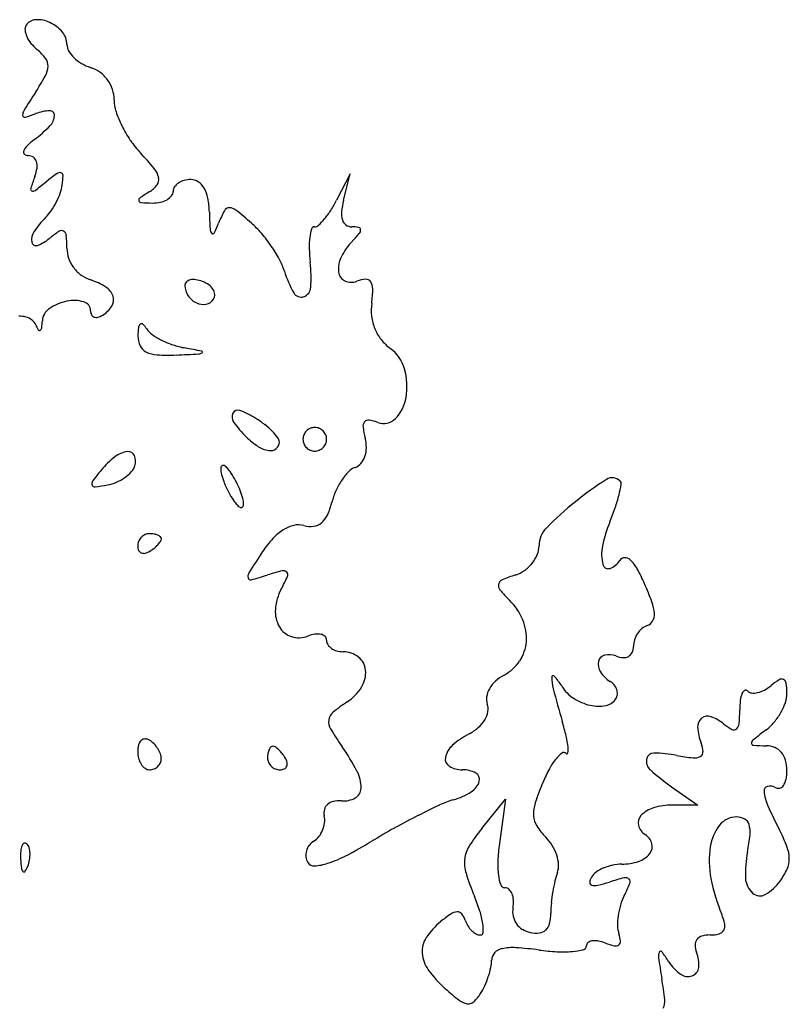
# Model space of a CAD drawing. Units: inches. Extents: x 52917 to 116498, y -39886 to 11154.
# Drawn here: x 113854 to 115156, y -24965 to -23300 of the extents above; entities that cross this region are included whole.
import ezdxf

# ---------------------------------------------------------------- set-up
doc = ezdxf.new("R2010")
doc.units = ezdxf.units.IN
doc.header["$MEASUREMENT"] = 0
doc.layers.add('freecads.com', color=7, linetype='Continuous')

msp = doc.modelspace()

# ---------------------------------------------------------------- linework, layer by layer
at = {"layer": 'freecads.com'}
for p, q in [((114413.6, -23560.6), (114390.5, -23605.5)), ((114402.2, -23605.5), (114413.6, -23560.6)), ((114956.9, -24597.5), (115001.2, -24628.6)), ((114636.2, -24667.9), (114676.2, -24618.6)), ((114676.2, -24618.6), (114665.8, -24693.5)), ((115001.2, -24628.6), (114958, -24628.6))]:
    msp.add_line(p, q, dxfattribs=at)
for centre, radius, start, end in [((113876.2, -23316.4), 12.8, 148.2825, 186.7221), ((113882.4, -23320.2), 20.1, 92.7395, 148.2825), ((113883.9, -23351.2), 51.1, 65.0378, 92.7396), ((113879, -23361.7), 62.7, 40.5146, 65.0378), ((113899.4, -23313.6), 36.1, 186.7221, 204.4442), ((113915, -23306.5), 53.4, 204.4443, 218.9783), ((113902.3, -23341.8), 32, 0, 40.5146), ((113931.4, -23293.3), 74.4, 218.9782, 230.3098), ((113956.5, -23341.8), 22.2, 180, 209.864), ((113826.7, -23419.4), 89.5, 37.0401, 50.3098), ((113982.8, -23326.7), 52.5, 209.8641, 225.5729), ((113993.1, -23316.2), 67.2, 225.5729, 239.5001), ((113865.4, -23377.4), 37, 331.3297, 357.836), ((113881.6, -23378), 20.8, 357.8359, 37.04), ((113996.8, -23309.9), 74.5, 239.5001, 252.3911), ((113957.6, -23433.3), 54.9, 53.6988, 72.3912), ((113540.2, -23199.6), 407.6, 326.7661, 331.3297), ((113955.2, -23436.6), 59.1, 35.9984, 53.6989), ((113954.9, -23436.8), 59.5, 18.3591, 35.9983), ((115337, -24376.9), 1740.5, 146.7662, 147.9437), ((113957.8, -23435.9), 56.4, 359.9999, 18.3592), ((114076.8, -23435.9), 62.7, 180, 198.1966), ((113875.4, -23461.6), 16, 147.9437, 181.178), ((113862.7, -23461.9), 3.24, 181.178, 285.3987), ((113810.9, -23274), 198.1, 285.3986, 290.9937), ((113908.5, -23528.4), 74.4, 92.5399, 110.9936), ((113905.6, -23461.8), 7.68, 356.7753, 92.5398), ((113885.9, -23460.7), 27.4, 315.6436, 356.7753), ((114191.4, -23398.2), 183.2, 198.1966, 206.3722), ((113736.6, -23314.7), 236.2, 307.2024, 315.6437), ((114214.1, -23387), 208.6, 206.3721, 214.201), ((113883.4, -23530.7), 23.8, 133.8324, 158.6617), ((113965.4, -23616.1), 142.2, 127.2024, 133.8324), ((114184.6, -23407), 172.9, 214.2011, 223.2118), ((113865.8, -23523.8), 4.88, 158.6616, 227.2973), ((113869.1, -23520.3), 9.74, 227.2973, 268.5049), ((113868.4, -23546.5), 16.5, 55.6182, 88.5051), ((113669.2, -23891.2), 534.3, 39.4085, 43.2119), ((113870, -23544), 13.5, 17.5283, 55.618), ((113859.4, -23547.4), 24.7, 351.2312, 17.5283), ((113812.1, -23540.1), 72.5, 339.4556, 351.2312), ((114171.7, -23910), 432.4, 126.0952, 129.0975), ((113922.6, -23568.3), 9.5, 79.3035, 126.0953), ((113923.5, -23563.3), 4.41, 358.4304, 79.3034), ((113790.3, -23559.6), 137.6, 351.6504, 358.4304), ((114053.2, -23575.7), 37.3, 12.8074, 39.4084), ((114307.2, -23725.6), 456.1, 159.4556, 162.0867), ((113452.7, -23025.2), 707.7, 307.1821, 309.0975), ((113858.4, -23569.6), 68.8, 339.8604, 351.6504), ((114044.9, -23546), 53.6, 302.3089, 321.4098), ((114075.7, -23570.6), 14.1, 321.4098, 12.8076), ((114135.8, -23595.9), 23.4, 123.6901, 146.2815), ((114140.8, -23603.5), 32.5, 104.8424, 123.6902), ((114143.9, -23615.2), 44.7, 89.9999, 104.8423), ((114143.9, -23593.3), 22.8, 56.2545, 90), ((114139.1, -23600.5), 31.4, 29.7269, 56.2545), ((113876.5, -23586.4), 3.52, 162.0869, 244.966), ((113877.2, -23584.8), 5.27, 244.9658, 307.182), ((113796.2, -23546.8), 135.1, 332.7439, 339.8602), ((114280.7, -23918.9), 387.7, 122.309, 125.1351), ((114101.9, -23590.5), 12.1, 321.1161, 0), ((114127.7, -23590.5), 13.7, 146.2816, 179.9999), ((114117.8, -23612.7), 56, 10.8236, 29.7269), ((113794, -23545.7), 137.6, 325.6695, 332.744), ((114060, -23605.3), 4.2, 125.1352, 196.2548), ((114060.1, -23605.3), 4.25, 196.2547, 266.7039), ((114082.5, -23216.5), 393.7, 266.7039, 269.4986), ((114079.6, -23549.2), 61, 269.4986, 282.1445), ((114083.9, -23569.3), 40.4, 282.1444, 299.3655), ((114090.8, -23581.6), 26.3, 299.3656, 321.1162), ((114031.8, -23629.1), 143.5, 1.4641, 10.8235), ((114202.2, -23508.5), 211.8, 327.3955, 332.7649), ((114526.8, -23637.2), 128.5, 165.7206, 174.4743), ((113842, -23578.4), 79.5, 315, 325.6695), ((115204.7, -23599.1), 1029.8, 181.4641, 183.056), ((114378.6, -23718.3), 201.7, 151.8444, 158.4712), ((114208.9, -23627.5), 9.29, 90, 151.8445), ((114208.9, -23635.8), 17.6, 51.4201, 90), ((113716, -24253.7), 808, 48.9585, 51.42), ((114259.7, -23545.3), 143.5, 320.208, 327.3956), ((114434.4, -23628.3), 35.8, 174.4744, 197.159), ((114006, -23742.4), 152.4, 135, 146.4679), ((113989.9, -23565), 216.1, 333.6102, 338.4712), ((114140.7, -23765.8), 161.1, 40.4073, 48.9585), ((114353.1, -23640.2), 10.2, 269.9999, 312.7864), ((114284.3, -23565.8), 111.5, 312.7864, 320.208), ((114415.9, -23634), 16.4, 197.159, 233.8338), ((114416.1, -23633.7), 16.7, 233.8337, 269.9999), ((113899.9, -23672.1), 25.2, 146.4679, 189.8297), ((114026.6, -23817.7), 191.4, 123.5967, 129.6901), ((113925, -23664.7), 7.79, 61.626, 123.5968), ((113924.5, -23665.7), 8.88, 5.2111, 61.6259), ((114189.2, -23653.4), 12.8, 183.0559, 219.6554), ((114181.2, -23659.9), 2.48, 219.6555, 333.6102), ((114063.6, -23831.5), 262.5, 34.4737, 40.4073), ((114424.4, -23677.7), 79.9, 162.8769, 173.0308), ((114353.1, -23655.7), 5.33, 90.0001, 162.877), ((114416.1, -23713.1), 62.7, 79.3243, 89.9999), ((114263, -23520), 218.3, 315, 319.4346), ((114426.9, -23655.6), 4.22, 3.2142, 79.3242), ((114421.8, -23655.9), 9.3, 319.4346, 3.2141), ((113882, -23675.2), 7.04, 189.8297, 290.188), ((113861, -23618.1), 67.9, 290.1881, 309.6902), ((113695.7, -23686.5), 238.6, 0, 5.2112), ((114474.5, -23683.8), 130.4, 173.0308, 181.5425), ((114488.2, -23745.2), 100.1, 135, 153.6725), ((113985.5, -23686.5), 51.2, 180, 199.4441), ((114072.4, -23825.5), 251.8, 28.4677, 34.4737), ((114602.8, -23680.4), 258.7, 181.5425, 186.6412), ((113994.1, -23683.5), 60.3, 199.444, 216.6323), ((114194.5, -23759.2), 112.8, 17.5235, 28.4676), ((114110.8, -23737.7), 236.5, 356.3525, 6.6412), ((114441.2, -23721.9), 47.6, 153.6726, 186.2076), ((113994.8, -23683), 61.1, 216.6323, 233.698), ((114492.2, -23665.2), 199.4, 197.5235, 209.0824), ((114412.1, -23725), 18.4, 186.2076, 245.4401), ((113990.6, -23688.6), 54.1, 233.6979, 252.3912), ((113940.3, -23847.2), 112.2, 57.7951, 72.3913), ((114142.4, -23749.7), 8.48, 135.3962, 180), ((114145.5, -23752.7), 12.8, 102.68, 135.396), ((114148.3, -23765.2), 25.7, 81.0038, 102.68), ((114143.5, -23795.8), 56.6, 69.0063, 81.0039), ((114147.2, -23786.1), 46.2, 54.0476, 69.0064), ((114415.4, -23717.9), 26.3, 245.4401, 290.9936), ((114443, -23789.9), 50.9, 93.7444, 110.9936), ((114440.3, -23748.6), 9.47, 34.0477, 93.7445), ((114431.3, -23754.7), 20.3, 358.4971, 34.0475), ((113984.3, -23777.3), 29.5, 18.4349, 57.7951), ((114165, -23749.7), 31.1, 180, 213.7476), ((114158.1, -23771.1), 27.7, 32.0837, 54.0476), ((114166.1, -23766.1), 18.3, 4.1331, 32.0835), ((114330.2, -23755.3), 14, 209.0824, 288.9263), ((114328.9, -23751.6), 18, 288.9263, 356.3524), ((114218.8, -23749.2), 233, 352.5433, 358.4973), ((113950.8, -23857), 82.5, 101.6587, 124.3206), ((113946.2, -23834.5), 59.5, 73.8171, 101.6586), ((113958.4, -23792.6), 15.9, 0, 73.8171), ((113994.1, -23774), 19.3, 326.5727, 18.4349), ((114168.3, -23747.5), 35, 213.7476, 244.6544), ((114164.8, -23754.9), 26.8, 244.6544, 281.0551), ((114166.3, -23762.7), 18.9, 281.055, 328.2825), ((114171.2, -23765.7), 13.1, 328.2826, 4.1331), ((114538.5, -23791), 89.5, 172.5433, 186.8536), ((113919.3, -23810.7), 26.5, 124.3207, 177.0599), ((113988.8, -23792.6), 14.5, 180, 207.0021), ((113967, -23756.1), 51.8, 301.7175, 326.5726), ((113855.5, -23838.5), 36.8, 74.6146, 94.3121), ((113857.5, -23831), 29, 52.1527, 74.6147), ((113863.3, -23823.7), 19.7, 22.137, 52.1527), ((113754, -23802.2), 139, 352.1092, 357.0599), ((113982.9, -23795.5), 7.98, 207.002, 249.2517), ((113983.9, -23792.9), 10.8, 249.2514, 284.228), ((113979.9, -23776.9), 27.3, 284.2282, 301.7175), ((114529.8, -23792.1), 80.7, 186.8536, 202.3182), ((113936.1, -23794), 58.9, 202.137, 211.1816), ((113887.8, -23823.3), 2.43, 211.1819, 301.3065), ((113886.1, -23820.6), 5.59, 301.3064, 352.1093), ((114191.5, -23836.3), 137.1, 173.5499, 179.4987), ((114063.8, -23821.8), 8.59, 128.6977, 173.5499), ((114060.6, -23817.9), 3.5, 45.9429, 128.6979), ((114033.2, -23846.2), 42.9, 32.5913, 45.9428), ((114097.7, -23805), 33.6, 212.5912, 235.0905), ((114527.3, -23793.1), 78, 202.3182, 218.0687), ((114093.2, -23835.4), 38.8, 179.4987, 204.6806), ((114150.9, -23728.7), 126.6, 235.0904, 243.4849), ((114162.2, -23706.1), 151.9, 243.4849, 251.4042), ((114527.3, -23793.1), 78, 218.0688, 233.8236), ((114077.7, -23842.5), 21.7, 204.6805, 243.485), ((114089.7, -23818.4), 48.7, 243.4849, 266.6252), ((114161, -23709.6), 148.2, 251.4042, 259.4715), ((113838.4, -25445.4), 1617.3, 78.4485, 79.4715), ((114156.7, -23855.7), 9.87, 272.8736, 308.6977), ((114162, -23862.2), 1.45, 308.6977, 78.4484), ((114443.1, -23908.2), 64.7, 15.8137, 53.8236), ((114105.6, -23548.7), 318.8, 266.6252, 272.3994), ((113925.2, -19243.6), 4627.7, 272.3994, 272.8736), ((114398.6, -23920.8), 110.8, 350.4129, 15.8137), ((114442.2, -23928.2), 66.7, 315.6195, 350.4129), ((114223.4, -23969.8), 9.45, 68.9007, 152.968), ((114169.9, -24108.7), 158.3, 58.0148, 68.9008), ((114227.9, -23972.1), 14.4, 152.9681, 216.1701), ((114389.6, -23853.9), 214.8, 216.1701, 225), ((114156.2, -24130.6), 184.1, 52.2125, 58.0148), ((114447.2, -23987.9), 12.2, 141.5216, 187.3619), ((114444, -23985.4), 8.13, 81.0973, 141.5215), ((114434, -24049.2), 72.8, 69.0064, 81.0974), ((114470, -23955.4), 27.7, 249.0064, 315.6194), ((114186.5, -24091.5), 134.7, 44.8788, 52.2125), ((114207.6, -24070.6), 104.9, 37.1998, 44.8789), ((114353.6, -24009.9), 20.1, 134.9999, 157.3759), ((114353.6, -24009.9), 20.1, 112.6241, 135.0001), ((114353.5, -24009.6), 19.8, 90, 112.624), ((114353.5, -24009.6), 19.8, 67.376, 90), ((114353.4, -24009.9), 20.1, 44.9999, 67.3759), ((114353.4, -24009.9), 20.1, 22.6241, 45.0001), ((114583.7, -23970.3), 149.8, 187.3619, 194.655), ((114324.9, -23918.6), 123.3, 225, 236.8021), ((114281.3, -24014.5), 12.3, 0, 37.1998), ((114353.4, -24009.7), 19.8, 157.376, 180), ((114353.4, -24009.7), 19.8, 180, 202.624), ((114353.7, -24009.7), 19.8, 360, 22.624), ((114353.7, -24009.7), 19.8, 337.376, 0), ((114378, -24024), 62.8, 359.8299, 14.655), ((114042.7, -24074.9), 44.6, 97.3146, 127.7782), ((114038.4, -24041.5), 10.9, 22.4414, 97.3146), ((114283.1, -23982.4), 47, 236.802, 261.0585), ((114278.3, -24012.9), 16.1, 261.0585, 308.0347), ((114279.6, -24014.5), 14, 308.0347, 0.0001), ((114353.6, -24009.6), 20.1, 202.6241, 225.0001), ((114353.6, -24009.6), 20.1, 224.9999, 247.3759), ((114353.5, -24009.9), 19.8, 247.376, 270), ((114353.5, -24009.9), 19.8, 270, 292.624), ((114353.4, -24009.6), 20.1, 292.6241, 315.0001), ((114353.4, -24009.6), 20.1, 314.9999, 337.3759), ((114395, -24024.1), 45.8, 341.0313, 359.8299), ((114105.5, -24155.9), 147.1, 127.7782, 140.3098), ((114025.5, -24046.8), 24.9, 341.5843, 22.4415), ((114404.8, -24027.5), 35.4, 319.357, 341.0313), ((114355.9, -24363.7), 472.5, 140.3098, 143.185), ((114022.4, -24045.8), 28.2, 317.5987, 341.5844), ((114201.2, -24059.6), 6.79, 136.8927, 180), ((114230.9, -24059.6), 36.5, 180, 195.4729), ((114198.6, -24057.2), 3.24, 62.7154, 136.8926), ((114191.1, -24071.8), 19.6, 39.2413, 62.7155), ((114117.8, -24131.7), 114.3, 32.8726, 39.2413), ((114433.1, -24086.9), 31.5, 110.9937, 135.7586), ((114412.9, -24034.4), 24.7, 290.9936, 319.3569), ((113983, -24084.6), 6.7, 143.1849, 203.5452), ((113986.8, -24009.8), 79, 293.3971, 305.0637), ((113993.6, -24019.5), 67.1, 305.0637, 317.5987), ((114329.7, -24032.3), 139, 195.4729, 201.1937), ((114096.8, -24145.2), 139.3, 26.7397, 32.8726), ((114499.5, -24146.1), 120.7, 146.2773, 156.0287), ((114481.7, -24134.3), 99.4, 135.7586, 146.2774), ((115161.9, -24573.4), 587.3, 122.4189, 128.7572), ((114856.8, -24093), 18.2, 45, 122.4189), ((114864.7, -24085.1), 7.11, 350.4754, 45), ((113981.5, -24085.2), 5.08, 203.5453, 277.1947), ((113941.6, -23769.2), 323.6, 277.1946, 280.9671), ((113989.4, -24015.7), 72.6, 280.967, 293.3971), ((114348.6, -24025), 159.3, 201.1938, 206.7399), ((114330.8, -24034), 139.3, 206.7397, 212.8726), ((114079, -24154.2), 159.3, 21.1938, 26.7399), ((114097.9, -24146.9), 139, 15.4729, 21.1937), ((114497.5, -24145.3), 118.6, 156.0287, 165.9106), ((114638.8, -24047.2), 236.2, 346.1254, 350.4755), ((114309.8, -24047.5), 114.3, 212.8726, 219.2413), ((114196.7, -24119.5), 36.5, 360, 15.4729), ((114625.3, -24043.9), 250.1, 340.9686, 346.1253), ((114236.4, -24107.4), 19.6, 219.2413, 242.7155), ((114228.9, -24122), 3.24, 242.7154, 316.8926), ((114226.4, -24119.5), 6.79, 316.8927, 0), ((114260.7, -24085.8), 125.5, 335.486, 345.9107), ((115143.2, -24550), 557.3, 128.7571, 135.5786), ((114460.3, -23987), 424.6, 337.5, 340.9686), ((114341, -24122.4), 37.3, 309.7619, 335.4859), ((114346.3, -24235.9), 86.4, 122.217, 137.696), ((114330.5, -24210.9), 56.8, 102.6612, 122.217), ((114326, -24190.9), 36.4, 75.345, 102.661), ((114346.4, -24113.2), 44, 255.345, 277.0229), ((114348.6, -24131.6), 25.3, 277.0229, 309.762), ((114775.8, -24190), 43, 135.5786, 180), ((115057.3, -24234.3), 221.5, 157.5, 168.5324), ((114075.4, -24190.2), 21.3, 136.6418, 158.6715), ((114074.7, -24189.5), 20.2, 113.9884, 136.6417), ((114074, -24188.2), 18.7, 90, 113.9884), ((114074, -24215), 45.6, 80.3417, 90), ((114077.1, -24197.1), 27.4, 66.2033, 80.3418), ((114081.6, -24186.9), 16.2, 47.6482, 66.2033), ((114089.5, -24178.2), 4.56, 0, 47.6483), ((114086.6, -24178.2), 7.42, 325.4472, 0), ((114413, -24296.6), 176.6, 137.6959, 146.7662), ((114076.3, -24190.6), 22.2, 158.6717, 180), ((114070.9, -24190.6), 16.8, 180.0001, 204.8765), ((114032.4, -24132), 79.2, 301.7175, 308.4776), ((114043.4, -24145.8), 61.6, 308.4775, 316.6417), ((114053.8, -24155.7), 47.2, 316.6419, 325.4471), ((114694, -24190), 38.8, 337.3244, 0), ((114909.8, -24204.3), 71.1, 168.5325, 194.2775), ((114063.4, -24194.1), 8.54, 204.8765, 246.2034), ((114064.1, -24192.4), 10.3, 246.2034, 282.8317), ((114060.8, -24178), 25.1, 282.8316, 301.7174), ((116357.1, -25570.4), 2500.9, 146.7662, 147.7466), ((114674.5, -24181.9), 59.9, 320.9612, 337.3245), ((114877.5, -24219.9), 9.73, 90.7346, 148.2825), ((114877.5, -24224.2), 14.1, 46.9983, 90.7345), ((114845.8, -24258.2), 60.6, 29.2401, 46.9985), ((114670.7, -24178.7), 64.9, 305.2399, 320.9612), ((114849.7, -24219.6), 9.05, 194.2775, 289.9978), ((114841.8, -24197.8), 32.3, 289.9978, 328.2825), ((114632.9, -24377.4), 304.6, 23.8762, 29.2401), ((114251.8, -24241.9), 11.4, 147.7465, 192.0469), ((114244.7, -24243.4), 4.17, 192.047, 284.8912), ((114088.1, -23654.5), 613.6, 284.8911, 287.6088), ((114402.5, -24645.1), 425.8, 104.1509, 107.6088), ((114000.3, -24104.8), 336.2, 331.8451, 335.9397), ((114300.3, -24239.9), 7.88, 43.6689, 104.151), ((114301.2, -24239.1), 6.74, 335.9397, 43.6689), ((114767.7, -24475.1), 247.4, 107.6087, 113.0879), ((114676, -24186.3), 55.7, 287.6089, 305.2399), ((114371.7, -24303.6), 85.1, 151.845, 175.5402), ((114675.1, -24257.4), 10.9, 166.842, 219.697), ((114674.8, -24257.3), 10.6, 113.0879, 166.8421), ((114487.3, -24441.9), 463.8, 19.7915, 23.8763), ((114866, -24098.9), 259, 219.697, 225), ((114339.4, -24301.1), 52.6, 175.5402, 209.4844), ((114608, -24356.9), 105.9, 23.2057, 44.9999), ((114856.1, -24309.2), 71.9, 3.5943, 19.7916), ((114905.3, -24306.1), 22.6, 330.4861, 3.5943), ((114324.8, -24309.3), 35.8, 209.4844, 252.5629), ((114633.4, -24346), 78.2, 355.8531, 23.2057), ((114933.5, -24360.8), 40.9, 130.5345, 146.6224), ((114924.3, -24350.1), 26.7, 108.435, 130.5346), ((114910.7, -24309.1), 16.4, 288.435, 330.4862), ((114326.6, -24303.7), 41.8, 252.5629, 290.9935), ((114363.4, -24399.7), 61, 99.0761, 110.9936), ((114358.1, -24366.7), 27.6, 77.5216, 99.0762), ((114361.1, -24353.1), 13.8, 44.8963, 77.5215), ((114364.5, -24349.7), 8.97, 0.0001, 44.8963), ((114935.9, -24362.3), 43.7, 146.6224, 162.1781), ((114387.2, -24349.7), 13.8, 180, 212.4173), ((114394.2, -24345.3), 22, 212.4173, 235.1877), ((114398.6, -24339), 29.7, 235.1875, 254.4898), ((114643.2, -24346.7), 68.4, 326.2371, 355.8531), ((114867.7, -24360.1), 24.8, 335.6386, 0), ((114929, -24360.1), 36.4, 162.178, 180), ((114401.3, -24329.3), 39.7, 254.49, 270), ((114401.3, -24411.4), 42.3, 52.0144, 90), ((114407.8, -24403), 31.7, 4.9204, 52.0144), ((114846.9, -24388.6), 14, 103.5043, 167.3123), ((114851.1, -24406.1), 32, 69.0064, 103.5044), ((114877.6, -24337.2), 41.9, 249.0064, 265.9378), ((114875.9, -24361.5), 17.6, 265.9377, 298.3595), ((114877.5, -24364.6), 14, 298.3595, 335.6385), ((114639, -24343.9), 73.4, 298.155, 326.237), ((114855.8, -24390.6), 23, 167.3124, 213.5126), ((114392.6, -24404.3), 47, 328.1329, 4.9205), ((114706.5, -24470), 69.6, 118.155, 132.6381), ((114756.7, -24412.2), 2.57, 41.4122, 180.6537), ((114832.2, -24411.3), 78, 180.6536, 195.0728), ((114657.4, -24499.7), 135, 32.3272, 41.4121), ((114880.8, -24374), 53.1, 213.5126, 238.2826), ((114363.9, -24386.5), 80.7, 303.5832, 328.1329), ((114696.5, -24459.1), 54.9, 132.6382, 149.9471), ((114828, -24391.7), 67, 212.3271, 236.7968), ((114837.9, -24443.4), 28.5, 39.6635, 58.2825), ((114841.2, -24440.7), 24.3, 18.6468, 39.6636), ((115082.6, -24375), 66.7, 298.065, 309.6902), ((115203.1, -24520.1), 121.9, 121.843, 129.6902), ((115143, -24423.3), 7.91, 64.2111, 121.843), ((115142.9, -24423.5), 8.12, 7.6104, 64.211), ((115024.7, -24439.3), 127.3, 0.0001, 7.6105), ((114667.1, -24449.3), 23.3, 170.035, 200.9936), ((114685, -24452.5), 41.6, 149.9471, 170.035), ((118160.4, -23515), 3524.9, 195.0729, 196.0027), ((114848.9, -24439.9), 16.4, 328.2826, 355.6469), ((114844.6, -24439.6), 20.7, 355.6469, 18.6467), ((115117.1, -24456.1), 44.2, 158.031, 173.7676), ((115085, -24443.2), 9.63, 118.4035, 158.0311), ((115082.4, -24438.4), 4.17, 45.0001, 118.4035), ((115093.6, -24427.2), 11.7, 225, 264.0192), ((115095.6, -24408), 31, 264.0191, 282.8378), ((115092.1, -24392.8), 46.6, 282.8379, 298.0648), ((115104.1, -24439.3), 47.9, 341.2521, 0), ((114570.1, -24697.1), 292.1, 123.5832, 129.6), ((114623.8, -24465.9), 23, 349.0327, 20.9936), ((114838.5, -24375.8), 86, 236.7969, 257.0747), ((114833.8, -24396.2), 65.1, 257.0746, 280.7177), ((114841.2, -24435.1), 25.5, 280.7177, 328.2826), ((115225.7, -24468), 153.5, 173.7677, 180), ((115054.3, -24422.4), 100.6, 330.4804, 341.2523), ((114396.2, -24486.9), 19.2, 129.6, 173.4349), ((114605.4, -24462.3), 41.8, 328.6154, 349.0328), ((115018.1, -24494), 16, 69.6598, 129.9818), ((114997.7, -24548.9), 74.6, 50.3098, 69.6597), ((114808.9, -24468), 263.3, 355.0028, 0), ((115046.5, -24418), 109.5, 320.0794, 330.4804), ((114400.8, -24487.4), 23.9, 173.4349, 210.9019), ((114591.7, -24454), 57.8, 311.4821, 328.6155), ((114248.2, -24637), 545, 13.2806, 16.0027), ((115019.9, -24496.1), 18.9, 129.9818, 184.2072), ((115099.3, -24426.5), 84.4, 230.3098, 241.4348), ((115057.9, -24489.8), 13.3, 311.2121, 355.0026), ((115067.3, -24435.4), 82.4, 307.2024, 320.0795), ((114809.4, -24242.9), 500, 210.9019, 215.0084), ((114686.6, -24642.6), 152.7, 118.155, 131.1696), ((114576.5, -24436.8), 80.8, 298.155, 311.4821), ((114619, -24549.4), 164.1, 6.6247, 13.2806), ((115092.8, -24490.8), 91.9, 184.2072, 200.9937), ((115062.2, -24494.6), 6.83, 241.4348, 311.2122), ((115856.8, -25475.4), 1223.3, 127.2024, 128.5264), ((114096.3, -24537.6), 42.2, 164.8688, 180), ((114070.7, -24530.7), 15.7, 133.2585, 164.8689), ((114066.5, -24526.1), 9.51, 89.974, 133.2585), ((114066.5, -24531.1), 14.4, 58.2825, 89.9741), ((114052.8, -24553.1), 40.4, 44.363, 58.2825), ((114045.2, -24560.5), 51, 32.6774, 44.3629), ((114291.1, -24541.2), 16.2, 137.6482, 156.2033), ((114282.5, -24533.3), 4.56, 90, 137.6483), ((114282.5, -24536.2), 7.42, 55.4472, 90), ((114259.9, -24569), 47.2, 46.6419, 55.4471), ((114093.5, -24744.3), 374, 27.6008, 35.0084), ((114609.8, -24554.7), 36, 131.1696, 169.2479), ((114961.4, -24541.2), 48.8, 3.1273, 20.9936), ((115099.1, -24523.8), 6.99, 128.5265, 180.0001), ((115095.6, -24523.8), 3.44, 180.0001, 266.3195), ((115125.7, -24056), 472.2, 266.3194, 268.9588), ((115116.4, -24566.5), 38.4, 66.7119, 88.9589), ((114102.4, -24537.6), 48.3, 180, 194.2558), ((114049.2, -24558), 46.3, 20.4896, 32.6773), ((114070.9, -24549.9), 23.1, 360, 20.4896), ((114319.2, -24548.7), 45.6, 170.3417, 180), ((114301.3, -24545.7), 27.4, 156.2033, 170.3418), ((114250, -24579.4), 61.6, 38.4775, 46.6417), ((114236.2, -24590.4), 79.2, 31.7175, 38.4776), ((114801.8, -24582.2), 51.5, 125.9727, 141.3753), ((114774.7, -24544.9), 5.3, 45.0001, 125.9728), ((114779.8, -24539.8), 1.9, 224.9999, 349.7767), ((114749.4, -24534.3), 32.8, 349.7766, 6.6246), ((114926.6, -24552.6), 12.2, 88.8925, 170.5705), ((114922.4, -24771), 230.6, 79.1778, 88.8925), ((115031.6, -24199.4), 351.3, 259.1778, 263.6655), ((114995.4, -24525.9), 22.8, 263.6655, 296.7079), ((115001.9, -24539), 8.21, 296.7078, 3.1272), ((115119.7, -24558.8), 30, 39.929, 66.7118), ((115115.5, -24562.3), 35.5, 15.6881, 39.9292), ((114088.8, -24541), 34.3, 194.2559, 212.6772), ((114080.2, -24546.5), 24.1, 212.6773, 235.063), ((114074.4, -24548.6), 20.1, 291.2518, 313.2584), ((114075.1, -24549.3), 19, 313.2584, 335.9263), ((114076.4, -24549.9), 17.6, 335.9264, 0), ((114292.4, -24548.7), 18.7, 180, 203.9884), ((114293.8, -24548.1), 20.2, 203.9884, 226.6417), ((114294.5, -24547.4), 21.3, 226.6418, 248.6715), ((114298.3, -24559.4), 8.54, 294.8765, 336.2034), ((114282.3, -24561.9), 25.1, 12.8316, 31.7174), ((114296.7, -24558.7), 10.3, 336.2034, 12.8317), ((114588.2, -24550.6), 14, 169.2479, 239.4531), ((114603.1, -24525.5), 43.2, 239.4531, 270), ((114850.7, -24621.3), 114.1, 141.3754, 151.671), ((114934.6, -24554), 20.3, 170.5705, 228.2162), ((115088.6, -24569.9), 63.4, 360, 15.688), ((114074, -24555.4), 13.3, 235.0629, 270.0001), ((114074, -24547.7), 21, 270, 291.2518), ((114294.8, -24546.5), 22.2, 248.6717, 270), ((114294.8, -24551.9), 16.8, 270.0001, 294.8765), ((114371.4, -24599), 60.5, 359.1175, 27.6009), ((114603.1, -24617.2), 48.6, 61.9576, 90), ((114620.2, -24585), 12, 343.5764, 61.9575), ((114981.3, -24691.7), 262.4, 151.6709, 157.1947), ((115178.7, -24280.8), 386.6, 228.2162, 234.9916), ((115073.8, -24569.9), 78.3, 349.0381, 0), ((114602.1, -24579.6), 30.9, 301.3352, 343.5764), ((115153.3, -24764.1), 449.1, 157.1948, 161.9343), ((115121.1, -24604.3), 7.8, 105.0124, 185.7655), ((115123.4, -24612.7), 16.5, 58.2825, 105.0124), ((115136.9, -24588.8), 11.3, 284.0988, 325.2405), ((115123.4, -24579.5), 27.7, 325.2404, 349.0382), ((114412.8, -24599.7), 19, 298.8971, 359.1175), ((114550.5, -24494.9), 130.2, 286.797, 301.3352), ((115194.8, -24596.8), 81.9, 185.7655, 203.7578), ((115137.2, -24590.3), 9.81, 238.2826, 284.0989), ((114386.1, -24640), 16.9, 131.2568, 165.5973), ((114389.6, -24643.9), 22.1, 102.1021, 131.2566), ((114394.7, -24668), 46.8, 85.4622, 102.1021), ((114401.8, -24579.6), 41.9, 265.4623, 298.8971), ((115019.5, -25612.5), 1084.1, 114.8038, 116.9175), ((114639.8, -24790.8), 179, 106.7971, 114.8038), ((114783, -24643.3), 59.5, 161.9342, 182.9676), ((114958, -24741.7), 113.1, 90, 106.1462), ((115739.2, -24357.2), 676.6, 203.7578, 207.5569), ((114392.9, -24641.7), 23.9, 165.597, 192.1334), ((114334.4, -24654.3), 35.9, 353.1443, 12.1335), ((115083.5, -25738.4), 1225.4, 116.9175, 119.0523), ((114759.9, -24644.5), 36.3, 182.9676, 212.0632), ((114918.6, -24658.5), 18.1, 137.6161, 194.4872), ((114939.4, -24677.5), 46.3, 106.1462, 137.6162), ((114323.2, -24652.9), 47.2, 337.673, 353.1443), ((114926, -24656.6), 25.7, 194.4872, 238.2826), ((115099.6, -24710.6), 78, 141.9332, 171.357), ((115066.8, -24684.9), 36.4, 90, 141.9332), ((115066.8, -24676.8), 28.2, 61.2159, 90), ((115072.7, -24666.1), 16.1, 17.3608, 61.2159), ((115047.2, -24674.1), 42.7, 354.0154, 17.3608), ((114324.1, -24653.3), 46.2, 322.0401, 337.6729), ((115072.7, -25719), 1203.1, 119.0524, 121.2167), ((114877.5, -24863.5), 310.6, 140.9852, 147.8327), ((114820.4, -24606.5), 107.8, 212.0633, 224.9999), ((114899.1, -24700.2), 25.5, 15.1325, 58.2825), ((114774.4, -24645.5), 317.1, 348.6901, 354.0154), ((114888, -24801.4), 283.4, 21.2646, 27.5568), ((113888.2, -24708.5), 32.1, 158.1903, 175.8311), ((113864.5, -24699), 6.49, 111.1533, 158.1904), ((113863.6, -24696.8), 4.09, 45.0001, 111.1536), ((113855.8, -24704.6), 15.2, 16.1716, 45), ((114366.1, -24713.6), 27.9, 142.329, 164.1303), ((114367.8, -24715), 30.1, 121.7175, 142.329), ((114334.9, -24661.7), 32.6, 301.7176, 322.0401), ((114058, -24044.6), 754.7, 297.5906, 301.2167), ((114985.7, -24737.7), 322.9, 172.1329, 177.378), ((114691.5, -24735.4), 74.5, 31.3252, 45.0001), ((114687.7, -24737.7), 78.9, 18.2281, 31.3251), ((114905.4, -24698.5), 18.9, 321.3401, 15.1326), ((113978, -24715.1), 122.1, 175.8312, 182.3587), ((113831.2, -24711.8), 40.8, 2.3587, 16.1717), ((113820.3, -24712.2), 51.7, 349.9605, 2.3587), ((114364.1, -24713.1), 25.8, 164.1304, 186.9104), ((114309.1, -24525.1), 212.5, 288.2784, 297.5905), ((114658.1, -24725.5), 51.4, 147.8326, 173.7271), ((114699.2, -24734), 66.9, 4.0706, 18.228), ((114887.7, -24684.3), 41.6, 288.5591, 321.3402), ((115180, -24722.8), 159.3, 171.357, 190.7801), ((115266.8, -24744), 185, 168.6901, 182.4154), ((115098.4, -24719.5), 57.7, 0.7952, 21.2646), ((114053.7, -24711.9), 197.8, 182.3587, 186.6884), ((113816.7, -24711.6), 55.4, 338.1903, 349.9604), ((114361.3, -24713.4), 23, 186.9103, 211.7174), ((114352.3, -24719), 12.4, 211.7175, 274.0407), ((114346.7, -24639), 92.6, 274.0406, 288.2784), ((114665.2, -24726.2), 58.5, 173.727, 197.4323), ((114805.7, -24729.4), 142.7, 177.378, 187.0355), ((114734.8, -24731.4), 31.1, 339.0064, 4.0706), ((114874.4, -24810), 81.8, 102.163, 113.3367), ((114872.6, -24801.4), 73, 90, 102.163), ((114872.6, -24639.3), 89.1, 270, 288.5591), ((115113.7, -24719.3), 42.4, 335.8553, 0.7951), ((113867, -24733.8), 9.86, 186.6884, 225), ((113861.7, -24739.1), 2.37, 224.9999, 325.8097), ((113827.5, -24715.9), 43.7, 325.8098, 338.1904), ((115041.7, -24608), 453.2, 197.4323, 202.6764), ((114738.7, -24737.7), 75.2, 187.0355, 199.99), ((114862.6, -24780.5), 105.7, 159.0065, 166.917), ((114846.1, -24765.8), 29.1, 125.2669, 148.2826), ((114869.8, -24799.3), 70.2, 113.3367, 125.2668), ((115049.5, -24690.6), 112.7, 323.825, 335.8554), ((114675.1, -24760.8), 7.5, 199.99, 270.0001), ((115026.2, -24818.5), 273.6, 166.917, 170.8059), ((114837.5, -24760.5), 19, 148.2825, 175.7205), ((114823, -24759.4), 4.48, 175.7206, 255.1309), ((114776.9, -24522.7), 247.5, 282.9293, 287.6088), ((114980.9, -25165.2), 426.6, 104.1292, 107.6088), ((114878.9, -24760.1), 8.85, 47.7988, 104.1291), ((114639.9, -24659.2), 266.8, 332.7339, 337.5999), ((114880.5, -24758.4), 6.52, 337.5999, 47.7989), ((115320.4, -24696.1), 302.2, 190.7801, 202.8107), ((115118.3, -24750.2), 36.4, 182.4155, 228.1581), ((115074.9, -24709.1), 81.3, 299.88, 323.8251), ((114675.1, -24778.7), 10.4, 47.8116, 90.0001), ((114668.7, -24785.8), 19.9, 21.8483, 47.8113), ((114655.5, -24791.1), 34.1, 2.726, 21.8484), ((115042.1, -24821.1), 289.8, 170.8058, 174.6442), ((114827.4, -24742.7), 21.8, 255.1309, 282.9294), ((115106.2, -24763.7), 18.4, 228.1581, 299.88), ((114333.3, -24904), 314.5, 17.8, 22.6765), ((114629.2, -24792.3), 60.5, 350.2708, 2.7261), ((114938.6, -24811.3), 185.8, 174.6443, 180), ((114961, -24824.7), 94.6, 152.734, 163.3113), ((114708.1, -24997.3), 222.6, 124.0031, 129.5387), ((114595.7, -24830.7), 21.6, 93.3636, 124.003), ((114595, -24818.3), 9.18, 38.9553, 93.3636), ((114575.3, -24834.2), 34.5, 18.6016, 38.9553), ((114502, -24849.8), 137.4, 8.7451, 17.7999), ((114725.4, -24808.8), 37.2, 170.2707, 191.9539), ((114678.6, -24811.3), 74.2, 346.4368, 0), ((114985.8, -24832.2), 120.4, 163.3114, 172.1372), ((114957.7, -24848.6), 91.2, 11.9304, 22.8107), ((114644.6, -24920.4), 122.8, 129.5387, 146.5499), ((114651.2, -24808.7), 45.6, 198.6016, 211.8796), ((114571.9, -24839.1), 66.7, 356.0297, 8.745), ((114722.4, -24809.5), 34.1, 191.9538, 215.0816), ((114723.1, -24809), 35, 215.0816, 237.8879), ((114729.2, -24823.6), 22.1, 313.001, 346.4368), ((114973.4, -24830.4), 107.9, 172.1371, 181.329), ((115032.2, -24832.9), 15.1, 330.8021, 11.9302), ((114648.8, -24810.2), 42.8, 211.8796, 225.8212), ((114642.8, -24816.4), 34.2, 225.8211, 241.3745), ((114633.7, -24833.1), 15.1, 241.3746, 270.0001), ((114633.7, -24843.4), 4.8, 270, 356.0297), ((114726, -24804.4), 40.3, 237.8879, 258.3889), ((114728.1, -24794.2), 50.8, 258.3889, 276.0441), ((114731.4, -24825.9), 18.9, 276.0442, 313.001), ((114908.6, -24831.9), 43.1, 181.3289, 199.5811), ((114820.5, -24863.3), 50.4, 5.5214, 19.5811), ((115022.3, -24786.4), 61.8, 270, 284.2727), ((115034.4, -24834.1), 12.5, 284.2726, 330.802), ((114577.6, -24876.2), 42.6, 146.5499, 184.0105), ((114819.9, -24866.9), 7.18, 128.9015, 180.0001), ((114824.4, -24872.5), 14.4, 98.5316, 128.9014), ((114827, -24889.6), 31.8, 79.4042, 98.5317), ((114819.6, -24929), 71.8, 69.0064, 79.404), ((114880.5, -24770.3), 98.2, 249.0064, 257.8384), ((114863.8, -24859.1), 6.86, 304.5422, 5.5215), ((115011.2, -24864.7), 14.4, 141.909, 181.5813), ((115012.9, -24866), 16.6, 105.6207, 141.9091), ((115022.3, -24899.5), 51.3, 90, 105.6207), ((114588.6, -24875.4), 53.5, 184.0106, 216.3458), ((114670.4, -24890.7), 17.7, 135.679, 179.365), ((114675.6, -24895.7), 25, 101.8863, 135.6789), ((114688, -24954.9), 85.4, 86.1064, 101.8863), ((114653.1, -25467.9), 599.6, 82.3607, 86.1063), ((114783.3, -24497.2), 379.8, 262.3606, 267.0002), ((114773.3, -24687.5), 189.2, 267.0002, 274.815), ((114779, -24754.9), 121.5, 274.815, 283.7319), ((114806.4, -24866.9), 6.3, 283.7321, 0.0001), ((114862, -24856.3), 10.2, 257.8383, 304.5422), ((114952.8, -24884), 18.1, 157.462, 188.2466), ((114938.4, -24878), 2.53, 37.2376, 157.4621), ((114740.5, -25028.4), 251.1, 32.4944, 37.2376), ((115034.3, -24864), 37.5, 181.5814, 200.9937), ((114945.8, -24898), 57.3, 354.8411, 20.9936), ((114589.8, -24889.8), 62.9, 347.7341, 359.3651), ((116653.5, -24637.5), 1736.6, 188.2466, 189.4349), ((115015.9, -24853), 75.4, 212.4945, 234.318), ((114718.6, -24779.7), 215, 216.346, 227.8553), ((114502.8, -24870.9), 151.9, 341.7167, 347.7341), ((114986.5, -24901.7), 16.4, 288.8336, 354.8411), ((114493.9, -24867.9), 161.3, 335.8026, 341.7168), ((114302.9, -25028.1), 646.3, 6.2696, 9.4349), ((114984.7, -24896.4), 22, 234.318, 288.8335), ((114843.5, -24641.7), 401.1, 227.8553, 232.2184), ((114544.6, -24890.7), 105.7, 327.6856, 335.8026), ((114615.3, -24936.1), 28.6, 232.2184, 262.2728), ((114613.2, -24951.1), 13.5, 262.2727, 312.5587), ((114576.1, -24910.6), 68.4, 312.5586, 327.6856), ((114917.7, -24960.5), 27.8, 335.2135, 6.2696)]:
    msp.add_arc(centre, radius, start, end, dxfattribs=at)

doc.saveas('drawing.dxf')
